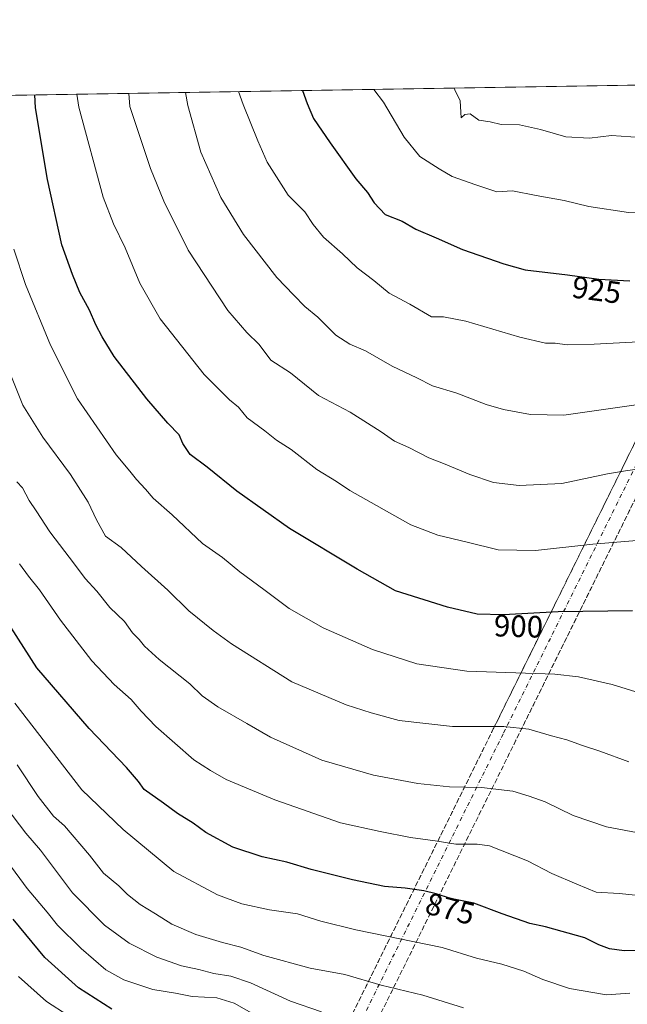
# Model space of a CAD drawing. Units: metres. Extents: x 610301 to 613734, y 4764022 to 4766391.
# Drawn here: x 612204 to 612400, y 4766073 to 4766391 of the extents above; entities that cross this region are included whole.
import ezdxf
from ezdxf.enums import TextEntityAlignment as Align

# ---------------------------------------------------------------- set-up
doc = ezdxf.new("R2010")
doc.units = ezdxf.units.M
doc.header["$MEASUREMENT"] = 0
doc.linetypes.add('DGN Style 3', pattern=[2.307223458686699, 1.648016756204785, -0.6592067024819142])
doc.linetypes.add('DGN Style 4', pattern=[2.6384748266838614, 1.318413404963828, -0.6592067024819142, 0.001648016756204785, -0.6592067024819142])
for name, color, linetype, lineweight in [('Carretera de calzada única eje', 7, 'DGN Style 4', 0), ('Carretera de calzada única oculto bajo túnel Cxs', 173, 'DGN Style 3', 13), ('Comarca CxS', 21, 'Continuous', 0), ('Comunidad Autónoma CxS', 142, 'Continuous', 0), ('Curva de nivel maestra', 30, 'Continuous', 30), ('Curva de nivel normal', 30, 'Continuous', 0), ('Espacio natural protegido CxS', 121, 'Continuous', 0), ('Municipio CxS', 4, 'Continuous', 0), ('Pastizal CxS', 92, 'Continuous', 0), ('Provincia CxS', 1, 'Continuous', 0), ('Rótulo de curva de nivel directora', 7, 'Continuous', 0)]:
    doc.layers.add(name, color=color, linetype=linetype, lineweight=lineweight)
doc.styles.add('Style-Arial', font='txt')

# ---------------------------------------------------------------- blocks, each defined once
blk = doc.blocks.new('*U11')
at = {"layer": 'Pastizal CxS', "color": 92, "linetype": 'Continuous', "lineweight": 0}
blk.add_polyline3d([(611984.6008000001, 4766363.333799999, 825.3304999999964), (613252.1623999998, 4766384.102700001, 861.4326000000001)], dxfattribs=at)

msp = doc.modelspace()

# ---------------------------------------------------------------- linework, layer by layer
at = {"layer": 'Carretera de calzada única eje', "color": 7, "linetype": 'DGN Style 4', "lineweight": 0}
msp.add_polyline3d([(612464.5643999996, 4766371.198000001, 935.5997000000062), (612435.0301000001, 4766311.390100001, 926.0491999999941), (612360.3300999999, 4766160.290100001, 889.5947000000016), (612275.9401000004, 4765989.4901, 825.1453000000038), (612272.8904999997, 4765983.335899999, 822.609500000006), (612205.0301000001, 4765846.390100001, 773.8168000000006), (612149.3201000001, 4765733.380100001, 770.2311000000045), (612130.0301000001, 4765694.0801, 765.4848000000056), (612047.2301000003, 4765525.6801, 744.9553000000016), (611976.3201000001, 4765381.880100001, 754.9231000000001), (611922.7301000003, 4765273.0801, 778.1910999999964), (611854.4401000004, 4765134.590100001, 783.1199999999953), (611842.0301000001, 4765109.5001, 786.0215999999928), (611834.8501000004, 4765095.110099999, 780.6104999999953), (611823.1700999998, 4765072.2601, 770.761599999998), (611814.6001000004, 4765055.920100001, 770.8401000000014), (611802.2301000003, 4765033.1801, 766.7707999999984), (611789.8701, 4765011.340100001, 762.1987999999984), (611777.7100999998, 4764990.600099999, 755.1370000000024), (611767.9401000004, 4764974.5701, 749.3427999999985), (611759.8501000004, 4764961.590100001, 734.3470999999992), (611752.1901000004, 4764948.360099999, 713.4538000000031)], dxfattribs=at)
at = {"layer": 'Carretera de calzada única oculto bajo túnel Cxs', "color": 173, "linetype": 'DGN Style 3', "lineweight": 13, "extrusion": (0.8964790408973993, -0.4430861061880785, 0.000178142544635747), "elevation": -1562854.588930324, "flags": 128}
msp.add_lwpolyline([(4543896.03914233, 1101.337212000023), (4543900.724315506, 1103.20111118258), (4544091.217045634, 1168.453613064984), (4544259.786959174, 1205.002708707052), (4544324.662287444, 1214.444813794733)], dxfattribs=at)
at = {"layer": 'Carretera de calzada única oculto bajo túnel Cxs', "color": 173, "linetype": 'DGN Style 3', "lineweight": 13, "extrusion": (-0.8965267006902001, 0.4429896348613694, 0.0002415676615318127), "elevation": 1562357.801559692, "flags": 128}
msp.add_lwpolyline([(-4544497.008999499, 557.717194531478), (-4544427.924081039, 547.977998373361), (-4544259.371995819, 511.6934931886321), (-4544068.843509434, 448.243892923966), (-4544062.314420735, 445.5065912574653)], dxfattribs=at)
at = {"layer": 'Carretera de calzada única oculto bajo túnel Cxs', "color": 173, "linetype": 'DGN Style 3', "lineweight": 13}
msp.add_polyline3d([(612201.8501000004, 4765847.960100001, 775.7375000000029), (612269.4927000003, 4765984.495200001, 822.3494999999967), (612270.6701999997, 4765986.871900001, 822.9263000000064), (612272.7500999998, 4765991.0701, 824.7902000000031), (612357.1401000004, 4766161.850099999, 890.0427000000054), (612431.8501000004, 4766312.960100001, 926.5917999999948), (612460.5691000001, 4766371.1325, 936.033899999995), (612469.7608000003, 4766371.283100001, 935.1322999999975), (612439.1700999998, 4766309.340100001, 925.3931000000011), (612364.4801000003, 4766158.2401, 889.108600000007), (612280.0701000001, 4765987.4301, 825.6589999999997), (612277.1712999997, 4765981.579700001, 822.9217000000062), (612275.9971000003, 4765979.209899999, 822.5645999999979), (612209.1700999998, 4765844.340100001, 772.5938000000025), (612153.4801000003, 4765731.340100001, 773.7739000000003)], dxfattribs=at)
at = {"layer": 'Comarca CxS', "color": 21, "linetype": 'Continuous', "lineweight": 0, "flags": 128}
msp.add_lwpolyline([(611909.6227759486, 4766362.105292416), (613411.9537817772, 4766386.720825574), (613413.0380000002, 4766385.912), (613439.9369999996, 4766366.798000001), (613451.6179999994, 4766358.425), (613465.5569999992, 4766348.433000001), (613510.6139999996, 4766318.994), (613553.3850000009, 4766289.527), (613566.8380000007, 4766280.308000001), (613583.209, 4766269.09), (613593.4649999999, 4766262.062), (613646.7040000008, 4766228.148000001), (613698.3740770075, 4766193.962177501), (613706.3454240634, 4765714.823952843), (613733.580000871, 4764077.819982326), (611946.7265727377, 4764048.557772302)], dxfattribs=at)
at = {"layer": 'Comunidad Autónoma CxS', "color": 142, "linetype": 'Continuous', "lineweight": 0, "flags": 128}
msp.add_lwpolyline([(611946.7265727377, 4764048.557772302), (610338.4500008437, 4764022.219982326), (610328.5972000009, 4764632.684300001), (610323.456113034, 4764951.21847995), (610301.110000845, 4766335.749982302), (611251.4029731483, 4766351.320431211), (611909.6227759486, 4766362.105292416), (613411.9537817772, 4766386.720825574), (613695.090000871, 4766391.359982301), (613698.3740770075, 4766193.962177501), (613706.3454240634, 4765714.823952843), (613733.580000871, 4764077.819982326)], close=True, dxfattribs=at)
at = {"layer": 'Curva de nivel maestra', "color": 30, "linetype": 'Continuous', "lineweight": 30, "flags": 128}
for points, elevation in [([(612295.3848000001, 4766368.426000001), (612296.9299999997, 4766364.2601), (612298.9900000002, 4766359.4301), (612304.3600000005, 4766351.470100001), (612312.6399999997, 4766339.870100001), (612316.4800000006, 4766335.4101), (612318.5700000003, 4766332.140100001), (612322.2100000001, 4766328.3201), (612327.6799999997, 4766326.130100001), (612332.0899999999, 4766323.530099999), (612338.7000000002, 4766320.8101), (612347.1900000004, 4766316.960100001), (612360.5800000001, 4766312.3101), (612367.5, 4766310.440099999), (612381.1100000005, 4766308.770099999), (612391.2699999996, 4766307.390100001), (612401.29, 4766306.870100001)], 925), ([(612402.2000000002, 4766200.040100001), (612378.1699999999, 4766199.7301), (612360.4800000006, 4766198.780099999), (612351.9800000006, 4766199.040100001), (612342.2999999998, 4766201.300100001), (612325.5300000003, 4766206.590100001), (612313.0800000001, 4766213.520099999), (612291.2300000006, 4766226.720100001), (612274.1799999997, 4766238.8201), (612264.5999999996, 4766246.5101), (612259.1299999999, 4766250.6501), (612256.7300000006, 4766254.200099999), (612255.5099999999, 4766257.0001), (612251.8300000001, 4766260.7501), (612245.0599999996, 4766268.690099999), (612234.5599999996, 4766282.380100001), (612230.6799999997, 4766288.780099999), (612228.54, 4766292.6501), (612226.5800000001, 4766297.360099999), (612223.4000000004, 4766303.0801), (612221.0199999996, 4766308.870100001), (612217.5499999998, 4766318.540100001), (612212.9199999999, 4766339.670100001), (612209.0899999999, 4766362.8201), (612208.8625999996, 4766367.008300001)], 900), ([(612407.8399999999, 4766090.130100001), (612399.5199999996, 4766090.0601), (612394.7599999999, 4766090.710100001), (612391.2400000002, 4766092.0101), (612386.7999999998, 4766094.3101), (612373.9800000006, 4766097.790100001), (612368.9400000004, 4766098.950099999), (612360.0199999996, 4766102.0101), (612350.8799999999, 4766105.520099999), (612343.2999999998, 4766106.960100001), (612338.7000000002, 4766108.4801), (612334.7199999997, 4766109.5001), (612328.6500000004, 4766110.380100001), (612321.9900000002, 4766110.920100001), (612311.6200000001, 4766113.020099999), (612298.25, 4766116.380100001), (612290.3499999996, 4766118.770099999), (612282.4100000003, 4766120.5101), (612272.8600000005, 4766123.550100001), (612264.1900000004, 4766128.360099999), (612260.0300000003, 4766131.350099999), (612254.9600000001, 4766134.460100001), (612250.4600000001, 4766137.870100001), (612244.2400000002, 4766142.2601), (612242.3600000005, 4766144.8201), (612238.5499999998, 4766149.370100001), (612226.3799999999, 4766162.030099999), (612209.5300000003, 4766181.640100001), (612192.5700000003, 4766207.9301)], 875), ([(612233.7599999999, 4766071.200099999), (612223.0099999999, 4766078.130100001), (612212.0899999999, 4766087.920100001), (612201.8899999997, 4766100.3201)], 850)]:
    msp.add_lwpolyline(points, dxfattribs=dict(at, elevation=elevation))
at = {"layer": 'Curva de nivel normal', "color": 30, "linetype": 'Continuous', "lineweight": 0, "flags": 128}
for points, elevation in [([(612318.5526999999, 4766368.805600001), (612321.5899999999, 4766364.66), (612328.3399999999, 4766353.380000001), (612333.4299999997, 4766347.09), (612339.6100000005, 4766343.060000001), (612343.79, 4766340.57), (612351.4600000001, 4766337.890000001), (612358.2400000002, 4766335.65), (612363.3899999997, 4766335.970000001), (612371.0499999998, 4766334.480000001), (612380.0599999996, 4766332.850000001), (612388.0899999999, 4766330.890000001), (612400.8799999999, 4766328.980000001), (612416.0899999999, 4766328.180000001), (612433.2300000006, 4766329.689999999), (612450.54, 4766334.279999999), (612460.3499999996, 4766336.289999999), (612471.2100000001, 4766340.050000001), (612483.0499999998, 4766345.970000001), (612491.0300000003, 4766350.74), (612501.1200000001, 4766359.99), (612507.9600000001, 4766367.710000001), (612511.1692000004, 4766371.9616)], 930), ([(612344.4656999996, 4766369.2302), (612344.6799999997, 4766368.630000001), (612346.4500000002, 4766365.07), (612346.7599999999, 4766359.65), (612347.9299999997, 4766360.630000001), (612349.7000000002, 4766360.949999999), (612352.4400000004, 4766358.869999999), (612356.1600000003, 4766358.26), (612359.7100000001, 4766357.480000001), (612365.5899999999, 4766357.350000001), (612372.4400000004, 4766355.880000001), (612380.6500000004, 4766353.41), (612388.3099999996, 4766353.029999999), (612395.3600000005, 4766353.890000001), (612407.9000000004, 4766352.99), (612430.7699999996, 4766354.460000001), (612444.3200000003, 4766358.42), (612452.0599999996, 4766362.15), (612458.8499999996, 4766366.91), (612465.4504000006, 4766371.2125)], 935), ([(612403.5499999998, 4766222.859999999), (612389.3600000005, 4766221.640000001), (612370.8300000001, 4766219.560000001), (612358.75, 4766219.77), (612348.6799999997, 4766222.300000001), (612339.1600000003, 4766224.539999999), (612330.4699999997, 4766227.91), (612310.7300000006, 4766239.01), (612306.4000000004, 4766241.949999999), (612300.1200000001, 4766245.859999999), (612291.7699999996, 4766252.279999999), (612287.0599999996, 4766255.279999999), (612283.2300000006, 4766258.34), (612277.54, 4766262.58), (612274.7000000002, 4766265.980000001), (612271.8600000005, 4766268.34), (612263.6799999997, 4766276.57), (612249.4500000002, 4766294.560000001), (612242.8600000005, 4766306.119999999), (612238.0999999996, 4766317.5), (612234.3200000003, 4766325.26), (612230.9299999997, 4766333.930000001), (612223.0800000001, 4766363.050000001), (612222.4360999997, 4766367.230699999)], 905), ([(612406.6799999997, 4766246.380000001), (612399.9199999999, 4766245.41), (612394.0999999996, 4766244.439999999), (612379.3200000003, 4766241.310000001), (612365.54, 4766240.59), (612357.2199999997, 4766241.65), (612349.54, 4766244.189999999), (612341.5899999999, 4766247.539999999), (612336.2699999996, 4766249.59), (612329.8200000003, 4766252.92), (612325.2300000006, 4766255.01), (612320.8899999997, 4766258), (612310.7999999998, 4766264.4), (612300.5800000001, 4766269.779999999), (612291.5899999999, 4766277.08), (612285.1699999999, 4766281.210000001), (612281.3700000001, 4766286.24), (612277.3899999997, 4766290.109999999), (612271.3300000001, 4766297.220000001), (612258.4500000002, 4766316.779999999), (612250.5300000003, 4766332.689999999), (612246.2400000002, 4766343.26), (612239.6100000005, 4766363.32), (612239.2991000004, 4766367.507099999)], 910), ([(612257.5930000005, 4766367.8068), (612258.3200000003, 4766363.619999999), (612262.5800000001, 4766348.460000001), (612269, 4766333.82), (612276.3799999999, 4766321.859999999), (612287.1100000005, 4766307.9), (612292.6200000001, 4766302.180000001), (612296.2199999997, 4766298.58), (612300.4000000004, 4766295.100000001), (612306.2400000002, 4766289.24), (612310.75, 4766286.34), (612315.8499999996, 4766284.180000001), (612324.4400000004, 4766279.220000001), (612332.3899999997, 4766275.5), (612337.4400000004, 4766272.880000001), (612345.4000000004, 4766270.5), (612354.79, 4766266.890000001), (612360.4600000001, 4766265.220000001), (612369.2300000006, 4766263.65), (612379.9800000006, 4766263.350000001), (612404.8799999999, 4766266.9)], 915), ([(612274.7163000006, 4766368.087300001), (612276.2000000002, 4766363.92), (612281.0099999999, 4766352.119999999), (612283.9699999997, 4766345.300000001), (612290.8200000003, 4766334.57), (612296.1699999999, 4766329.180000001), (612298.8899999997, 4766325.09), (612302.25, 4766321.029999999), (612308.4100000003, 4766315.57), (612313.1200000001, 4766311.100000001), (612318.4600000001, 4766306.949999999), (612323.4600000001, 4766302.9), (612330.2000000002, 4766299.310000001), (612337.1100000005, 4766295.220000001), (612341.0899999999, 4766295.199999999), (612348.2699999996, 4766293.84), (612365.75, 4766288.67), (612374.0800000001, 4766286.66), (612377.1399999997, 4766286.67), (612381.0800000001, 4766286.17), (612389.7199999997, 4766286.41), (612412.2599999999, 4766287.550000001)], 920), ([(612407.8099999996, 4766172.5), (612395.6200000001, 4766176.220000001), (612384.7000000002, 4766178.680000001), (612377.0099999999, 4766179.539999999), (612348.6200000001, 4766180.52), (612332.3799999999, 4766182.9), (612318.0599999996, 4766187.529999999), (612302.0999999996, 4766194.560000001), (612291.0999999996, 4766200.869999999), (612282.9100000003, 4766207.02), (612275.2000000002, 4766212.640000001), (612269.5300000003, 4766217.310000001), (612263.1200000001, 4766221.9), (612253.2999999998, 4766231.15), (612247.1100000005, 4766236.5), (612244.6799999997, 4766239.449999999), (612241.6900000004, 4766242.52), (612239.5999999996, 4766245.289999999), (612235.1699999999, 4766250.560000001), (612222.6399999997, 4766268.680000001), (612213.9000000004, 4766286.08), (612205.8700000001, 4766305.699999999), (612202.0899999999, 4766317.140000001)], 895), ([(612400.9600000001, 4766151.16), (612391.5999999996, 4766154.66), (612385.9900000002, 4766156.480000001), (612380.9600000001, 4766158.34), (612375.9500000002, 4766159.600000001), (612368.6299999999, 4766161.800000001), (612360.5, 4766162.600000001), (612343.9100000003, 4766162.65), (612326.6799999997, 4766164.640000001), (612317.6600000003, 4766167.060000001), (612309.5199999996, 4766169.630000001), (612292.0099999999, 4766177.119999999), (612272.4699999997, 4766189.439999999), (612266.5, 4766193.66), (612258.7000000002, 4766200.08), (612251.9199999999, 4766206.779999999), (612243.3200000003, 4766214.369999999), (612236.8099999996, 4766220.52), (612231.7400000002, 4766224.279999999), (612228.75, 4766229.529999999), (612226.1500000004, 4766235.26), (612220.4400000004, 4766244.220000001), (612211.4600000001, 4766256.24), (612204.9600000001, 4766266.66), (612201.3200000003, 4766275.76)], 890), ([(612405.7699999996, 4766127.930000001), (612393.79, 4766130.189999999), (612382.9400000004, 4766133.84), (612373.8700000001, 4766138.289999999), (612368.7599999999, 4766140.140000001), (612363.4600000001, 4766141.710000001), (612353.3600000005, 4766142.949999999), (612342.9900000002, 4766143.100000001), (612332.7300000006, 4766144.17), (612318.4000000004, 4766146.92), (612301.6399999997, 4766151.730000001), (612285.04, 4766159.220000001), (612277.4299999997, 4766163.66), (612268.0599999996, 4766168.980000001), (612263.0300000003, 4766172.59), (612258.9900000002, 4766176.430000001), (612249.0499999998, 4766184.289999999), (612244.2999999998, 4766188.609999999), (612242.5899999999, 4766190.84), (612240.4800000006, 4766192.92), (612237.8200000003, 4766196.59), (612233.1299999999, 4766201.189999999), (612228.9000000004, 4766206.49), (612225.1200000001, 4766210.52), (612221.7300000006, 4766215.220000001), (612213.6799999997, 4766225.640000001), (612209.25, 4766232.41), (612206.9800000006, 4766235.730000001), (612204.8600000005, 4766239.850000001), (612203.0899999999, 4766241.83)], 885), ([(612408.4400000004, 4766107.539999999), (612397.8799999999, 4766108.65), (612390.4699999997, 4766109.039999999), (612384.1600000003, 4766111.600000001), (612376.1100000005, 4766115.060000001), (612368.2400000002, 4766119.220000001), (612355.9299999997, 4766123.980000001), (612351.9400000004, 4766124.52), (612345.0499999998, 4766124.619999999), (612338.3799999999, 4766125.630000001), (612330.3799999999, 4766126.710000001), (612320.5999999996, 4766128.680000001), (612307.6699999999, 4766131.449999999), (612286.4600000001, 4766138.91), (612270.7100000001, 4766145.480000001), (612265.6399999997, 4766148.439999999), (612260.29, 4766151.84), (612248.0199999996, 4766162.680000001), (612243.29, 4766167.609999999), (612240.04, 4766171.34), (612234.4800000006, 4766176.24), (612227.2800000003, 4766183.880000001), (612217.1900000004, 4766197), (612210.3700000001, 4766206.84), (612206.8600000005, 4766211.25), (612203.9400000004, 4766215.279999999)], 880), ([(612401.3200000003, 4766076.4), (612393.7100000001, 4766075.850000001), (612381.7999999998, 4766077.890000001), (612373.1699999999, 4766080.77), (612367.0599999996, 4766083.49), (612359.9299999997, 4766085.730000001), (612351.7300000006, 4766087.630000001), (612340.6600000003, 4766091.100000001), (612312.7100000001, 4766096.84), (612301.3200000003, 4766099.680000001), (612293.8200000003, 4766102.08), (612284.7300000006, 4766103.27), (612275.7999999998, 4766105.27), (612267.8899999997, 4766108.17), (612253.8200000003, 4766115.710000001), (612237.3799999999, 4766129.33), (612224.0199999996, 4766142.130000001), (612202.4000000004, 4766170.180000001)], 870), ([(612347.5199999996, 4766071.58), (612334.2999999998, 4766075.74), (612320.8600000005, 4766078.99), (612309.1699999999, 4766082.380000001), (612297.9500000002, 4766084.439999999), (612282.9800000006, 4766088.5), (612275.5, 4766091.289999999), (612269.5599999996, 4766092.74), (612260.9400000004, 4766095.369999999), (612253.1399999997, 4766098.66), (612247.9000000004, 4766102.01), (612242.9000000004, 4766105.01), (612238.8700000001, 4766108.300000001), (612236.0300000003, 4766111.119999999), (612231.1200000001, 4766115.220000001), (612226.5700000003, 4766121.02), (612218.4800000006, 4766130.51), (612214.9000000004, 4766133.65), (612209.9299999997, 4766140.039999999), (612203.1600000003, 4766150.26)], 865), ([(612301.6299999999, 4766070.359999999), (612291.5800000001, 4766073.730000001), (612278.5599999996, 4766079.689999999), (612272.2999999998, 4766081.91), (612266.7699999996, 4766082.75), (612261.8899999997, 4766083.99), (612256.2599999999, 4766085.15), (612248.3600000005, 4766088.039999999), (612239.3200000003, 4766092.550000001), (612231.4000000004, 4766098.350000001), (612221.0899999999, 4766108.789999999), (612210.7000000002, 4766122.58), (612205.9400000004, 4766128.09), (612199.4800000006, 4766136.65)], 860), ([(612281.3399999999, 4766068.600000001), (612273.3600000005, 4766073.100000001), (612267.7300000006, 4766074.880000001), (612259.79, 4766075.24), (612254.4000000004, 4766076.33), (612247.0199999996, 4766077.58), (612237.6200000001, 4766080.710000001), (612231.7800000003, 4766083.890000001), (612223.8600000005, 4766090.810000001), (612216.2400000002, 4766098.350000001), (612212.8300000001, 4766102.600000001), (612206.3600000005, 4766110.199999999), (612200.0800000001, 4766118.710000001)], 855), ([(612219.6699999999, 4766069.100000001), (612212.5999999996, 4766073.699999999), (612203.6200000001, 4766081.74)], 845)]:
    msp.add_lwpolyline(points, dxfattribs=dict(at, elevation=elevation))
at = {"layer": 'Espacio natural protegido CxS', "color": 121, "linetype": 'Continuous', "lineweight": 0, "flags": 128}
msp.add_lwpolyline([(611909.6227759486, 4766362.105292416), (613411.9537817772, 4766386.720825574), (613695.090000871, 4766391.359982301), (613698.3740770075, 4766193.962177501), (613706.3454240634, 4765714.823952843), (613733.580000871, 4764077.819982326), (611946.7265727377, 4764048.557772302)], dxfattribs=at)
at = {"layer": 'Municipio CxS', "color": 4, "linetype": 'Continuous', "lineweight": 0, "flags": 128}
msp.add_lwpolyline([(611909.6227759486, 4766362.105292416), (613411.9537817772, 4766386.720825574), (613413.0380000002, 4766385.912), (613439.9369999996, 4766366.798000001), (613451.6179999994, 4766358.425), (613465.5569999992, 4766348.433000001), (613510.6139999996, 4766318.994), (613553.3850000009, 4766289.527), (613566.8380000007, 4766280.308000001), (613583.209, 4766269.09), (613593.4649999999, 4766262.062), (613646.7040000008, 4766228.148000001), (613698.3740770075, 4766193.962177501), (613706.3454240634, 4765714.823952843), (613670.9289999997, 4765664.506), (613613.8129999992, 4765581.778000001)], dxfattribs=at)
at = {"layer": 'Pastizal CxS', "color": 92, "linetype": 'Continuous', "lineweight": 0, "extrusion": (-0.2270576986337672, -0.00372027254101916, 0.973874201867653), "elevation": -155884.2175835392, "flags": 128}
msp.add_lwpolyline([(-4755697.838238914, 672148.3798503868), (-4755697.838238915, 672637.1824941622)], dxfattribs=at)
at = {"layer": 'Provincia CxS', "color": 1, "linetype": 'Continuous', "lineweight": 0, "flags": 128}
msp.add_lwpolyline([(611946.7265727377, 4764048.557772302), (610338.4500008437, 4764022.219982326), (610328.5972000009, 4764632.684300001), (610323.456113034, 4764951.21847995), (610301.110000845, 4766335.749982302), (611251.4029731483, 4766351.320431211), (611909.6227759486, 4766362.105292416), (613411.9537817772, 4766386.720825574), (613695.090000871, 4766391.359982301), (613698.3740770075, 4766193.962177501), (613706.3454240634, 4765714.823952843), (613733.580000871, 4764077.819982326)], close=True, dxfattribs=at)

# ---------------------------------------------------------------- block references
at = {"layer": 'Pastizal CxS', "color": 92, "linetype": 'Continuous', "lineweight": 0}
msp.add_blockref('*U11', (0, 0), dxfattribs=at)

# ---------------------------------------------------------------- texts
at = {"layer": 'Rótulo de curva de nivel directora', "color": 7, "linetype": 'Continuous', "lineweight": 0, "style": 'Style-Arial'}
for s, rotation, p in [('925', 352.26503829192, (612390.578792045, 4766303.926443503)), ('900', 358.2480858533095, (612365.2976533858, 4766195.099532735)), ('875', 345.625350852549, (612343.1849842181, 4766103.691485679))]:
    msp.add_text(s, height=7.000000000000002, rotation=rotation, dxfattribs=at).set_placement(p, align=Align.MIDDLE_CENTER)

doc.saveas('drawing.dxf')
